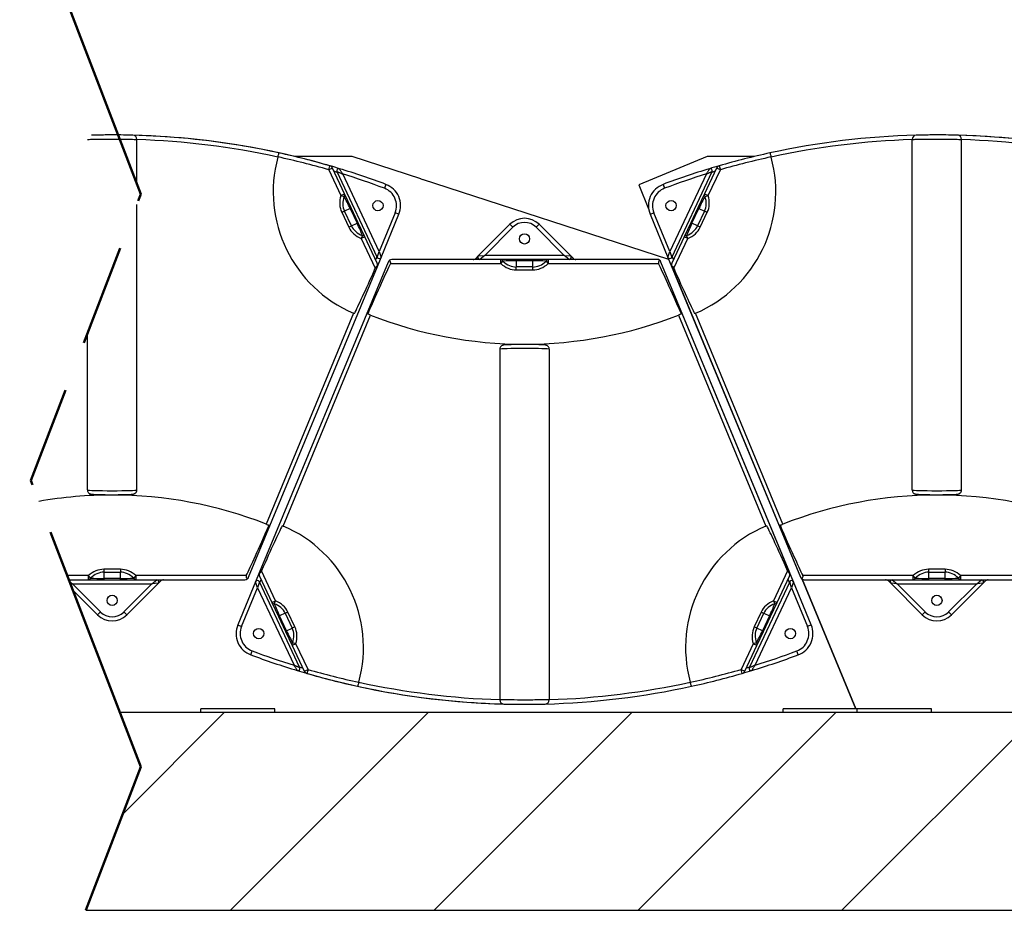
# Model space of a CAD drawing. Units: inches. Extents: x -342 to 588, y 7 to 751.
# Drawn here: x 133 to 163, y 219 to 247 of the extents above; entities that cross this region are included whole.
import ezdxf

# ---------------------------------------------------------------- set-up
doc = ezdxf.new("R2010")
doc.units = ezdxf.units.IN
doc.header["$LTSCALE"] = 35
doc.header["$MEASUREMENT"] = 0
doc.linetypes.add('DOUBLE_DASH_CHAIN', pattern=[1.2403, 0.6614, -0.0827, 0.1654, -0.0827, 0.1654, -0.0827])
for name, color, linetype, lineweight in [('Detail Boundary (Hydro)', 7, 'DOUBLE_DASH_CHAIN', 50), ('Hatch (Hydro)', 7, 'Continuous', 18), ('Symbol (Hydro)', 7, 'Continuous', 25), ('Visible (Hydro)', 7, 'Continuous', 25), ('Visible Narrow (Hydro)', 7, 'Continuous', 25)]:
    doc.layers.add(name, color=color, linetype=linetype, lineweight=lineweight)
doc.styles.add('Note Text (Hydro)', font='arial.ttf')
doc.dimstyles.new('Dimensions Fraction (Hydro US)$7', dxfattribs={"dimscale": 35, "dimtxt": 0.12, "dimasz": 0.098425, "dimexe": 0.125, "dimexo": 0.0625, "dimgap": 0.031496, "dimtad": 0, "dimtih": 1, "dimtoh": 1, "dimdec": 4, "dimlfac": 0.083333, "dimrnd": 1e-08, "dimzin": 4, "dimdsep": 46, "dimtxsty": 'Note Text (Hydro)', "dimcen": 0.09, "dimdle": 0.393701, "dimclrd": 256, "dimclre": 256, "dimclrt": 256, "dimadec": 0, "dimazin": 1, "dimtfac": 1, "dimtofl": 0, "dimtmove": 0, "dimatfit": 3, "dimfxl": 1, "dimtolj": 1, "dimtzin": 0, "dimlwd": -1, "dimlwe": -1, "dimarcsym": 0})

msp = doc.modelspace()

# ---------------------------------------------------------------- hatches: boundary and pattern name
at = {"layer": 'Hatch (Hydro)'}
h = msp.add_hatch(dxfattribs=at)
h.set_pattern_fill('ANSI31', color=256, scale=35, style=0)
h.paths.add_polyline_path([(124.681, 321.502), (125.928, 327.502), (125.928, 327.502), (55.286, 327.502), (55.286, 219.502), (125.928, 219.502), (127.596, 223.849), (126.962, 225.502), (61.286, 225.502), (61.286, 321.502)])
h.paths.add_polyline_path([(134.678, 327.502), (133.431, 321.502), (237.028, 321.502), (237.028, 225.502), (135.712, 225.502), (136.346, 223.849), (134.678, 219.502), (243.028, 219.502), (243.028, 327.502), (134.678, 327.502)])

# ---------------------------------------------------------------- linework, layer by layer
at = {"layer": 'Detail Boundary (Hydro)', "ltscale": 0.531134, "flags": 128}
msp.add_lwpolyline([(134.678, 219.502), (136.346, 223.849), (133.009, 232.542), (136.346, 241.235), (133.009, 249.928), (136.346, 258.621), (133.009, 267.314), (136.346, 276.007), (133.009, 284.7), (136.346, 293.393), (133.009, 302.086), (136.346, 310.78), (133.009, 319.473), (134.678, 327.502)], dxfattribs=at)
at = {"layer": 'Visible (Hydro)'}
for p, q in [((136.227, 241.546), (136.227, 242.898)), ((159.761, 232.257), (159.761, 242.898)), ((161.261, 232.257), (161.261, 242.898)), ((142.761, 242.377), (141.014, 242.377)), ((144.846, 241.7), (142.761, 242.377)), ((153.54, 242.377), (151.461, 241.516)), ((154.974, 242.377), (153.54, 242.377)), ((142.532, 241.246), (142.163, 242.027)), ((142.3, 241.921), (143.526, 239.314)), ((152.462, 239.313), (153.688, 241.921)), ((153.826, 242.027), (153.456, 241.246)), ((144.848, 241.704), (144.846, 241.7)), ((144.848, 241.704), (144.898, 241.683)), ((152.374, 239.254), (144.898, 241.683)), ((151.461, 241.516), (151.761, 240.792)), ((142.733, 240.82), (142.532, 241.246)), ((153.456, 241.246), (153.255, 240.82)), ((136.227, 232.257), (136.227, 240.924)), ((142.947, 240.368), (142.733, 240.82)), ((143.64, 239.316), (144.182, 240.623)), ((151.807, 240.623), (152.348, 239.316)), ((153.255, 240.82), (153.042, 240.368)), ((143.148, 239.942), (142.947, 240.368)), ((147.552, 240.319), (146.592, 239.359)), ((149.396, 239.359), (148.436, 240.319)), ((153.042, 240.368), (152.84, 239.942)), ((143.524, 239.144), (143.148, 239.942)), ((152.84, 239.942), (152.464, 239.144)), ((143.852, 239.175), (139.944, 229.741)), ((143.527, 239.043), (143.64, 239.316)), ((147.273, 239.252), (143.968, 239.252)), ((146.592, 239.359), (146.522, 239.289)), ((147.744, 239.252), (147.273, 239.252)), ((148.244, 239.252), (147.744, 239.252)), ((148.715, 239.252), (148.244, 239.252)), ((152.021, 239.252), (148.715, 239.252)), ((149.466, 239.289), (149.396, 239.359)), ((152.021, 239.252), (152.021, 239.252)), ((156.044, 229.741), (152.136, 239.175)), ((156.157, 229.468), (152.136, 239.175)), ((152.348, 239.316), (156.369, 229.609)), ((139.619, 229.609), (143.527, 239.043)), ((152.461, 239.043), (156.369, 229.609)), ((134.727, 232.257), (134.727, 237.017)), ((147.244, 236.527), (147.244, 225.885)), ((147.994, 236.671), (147.994, 236.681)), ((148.744, 236.527), (148.744, 225.885)), ((135.477, 232.113), (135.477, 232.102)), ((160.511, 232.113), (160.511, 232.102)), ((139.944, 229.741), (139.831, 229.468)), ((139.947, 229.639), (140.323, 228.842)), ((155.665, 228.842), (156.041, 229.639)), ((156.417, 229.551), (158.049, 225.612)), ((158.049, 225.612), (156.417, 229.551)), ((134.165, 229.532), (134.756, 229.532)), ((134.756, 229.532), (135.227, 229.532)), ((135.227, 229.532), (135.727, 229.532)), ((135.727, 229.532), (136.198, 229.532)), ((135.919, 228.465), (136.88, 229.425)), ((136.198, 229.532), (139.504, 229.532)), ((136.88, 229.425), (136.95, 229.495)), ((139.831, 229.468), (139.29, 228.16)), ((141.171, 226.862), (139.946, 229.47)), ((156.043, 229.47), (154.818, 226.862)), ((156.699, 228.161), (156.157, 229.468)), ((156.484, 229.532), (156.485, 229.532)), ((156.485, 229.532), (159.79, 229.532)), ((159.039, 229.495), (159.109, 229.425)), ((159.109, 229.425), (160.069, 228.465)), ((159.79, 229.532), (160.261, 229.532)), ((160.261, 229.532), (160.761, 229.532)), ((160.761, 229.532), (161.232, 229.532)), ((160.953, 228.465), (161.914, 229.425)), ((161.232, 229.532), (164.538, 229.532)), ((161.914, 229.425), (161.984, 229.495)), ((134.287, 229.212), (135.035, 228.465)), ((140.323, 228.842), (140.525, 228.416)), ((155.464, 228.416), (155.665, 228.842)), ((140.525, 228.416), (140.738, 227.964)), ((155.25, 227.964), (155.464, 228.416)), ((140.738, 227.964), (140.939, 227.538)), ((155.049, 227.538), (155.25, 227.964)), ((140.939, 227.538), (141.309, 226.756)), ((154.68, 226.756), (155.049, 227.538)), ((237.028, 225.502), (135.712, 225.502)), ((140.419, 225.612), (138.169, 225.612)), ((138.169, 225.502), (138.169, 225.612)), ((140.419, 225.502), (140.419, 225.612)), ((155.844, 225.502), (155.844, 225.612)), ((158.094, 225.612), (155.844, 225.612)), ((160.344, 225.612), (158.094, 225.612)), ((158.094, 225.502), (158.094, 225.612)), ((158.094, 225.502), (158.094, 225.612)), ((160.344, 225.502), (160.344, 225.612)), ((134.678, 219.502), (243.028, 219.502))]:
    msp.add_line(p, q, dxfattribs=at)
for centre in [(143.546, 240.886), (152.442, 240.886), (147.994, 239.877), (135.477, 228.906), (160.511, 228.906), (139.925, 227.897), (156.063, 227.897)]:
    msp.add_circle(centre, 0.156, dxfattribs=at)
for centre, radius, start, end in [((135.477, 219.282), 23.75, 73.1158, 89.5666), ((136.102, 242.898), 0.125, 0, 88.4841), ((135.477, 219.282), 23.75, 77.6821, 88.4841), ((160.511, 219.282), 23.75, 91.5159, 102.3179), ((159.886, 242.898), 0.125, 91.5159, 180), ((160.511, 219.282), 23.75, 73.1158, 90.0002), ((161.136, 242.898), 0.125, 0, 88.4841), ((160.511, 219.282), 23.75, 77.6821, 88.4841), ((135.477, 219.282), 23.75, 73.8469, 77.6821), ((160.511, 219.282), 23.75, 102.3179, 106.1531), ((144.366, 241.305), 4, 164.6937, 247.0595), ((142.05, 241.974), 0.125, 25.2835, 73.8469), ((151.622, 241.305), 4, 292.9405, 15.3063), ((160.511, 219.282), 23.75, 106.1613, 106.8854), ((153.939, 241.974), 0.125, 106.1531, 154.7165), ((142.357, 241.948), 0.0625, 73.1158, 205.1646), ((135.477, 219.282), 23.75, 69.5202, 73.1158), ((160.511, 219.282), 23.75, 106.8854, 110.481), ((153.631, 241.948), 0.0625, 334.836, 106.8854), ((143.546, 240.886), 0.687, 337.5, 69.5202), ((152.442, 240.886), 0.687, 110.481, 202.5), ((147.994, 239.877), 0.625, 45, 135), ((143.411, 239.091), 0.125, 351.7018, 25.2835), ((143.582, 239.34), 0.0625, 205.1646, 337.5), ((143.968, 239.127), 0.125, 124.8465, 157.5), ((143.968, 239.127), 0.125, 90, 124.8465), ((146.433, 239.377), 0.125, 270, 315), ((146.636, 239.315), 0.0625, 135, 270), ((149.352, 239.315), 0.0625, 270, 45), ((149.555, 239.377), 0.125, 225, 270), ((152.021, 239.127), 0.125, 55.1535, 90), ((152.021, 239.127), 0.125, 22.5, 90), ((152.021, 239.127), 0.125, 22.5, 55.1535), ((152.406, 239.34), 0.0625, 202.5, 334.836), ((152.577, 239.091), 0.125, 154.7165, 188.2982), ((143.411, 239.091), 0.125, 337.5, 351.7018), ((152.577, 239.091), 0.125, 188.2982, 202.5), ((147.994, 249.502), 12.821, 248.6024, 270), ((147.994, 249.502), 12.821, 270, 291.3976), ((135.477, 219.282), 12.821, 90, 99.9914), ((135.477, 219.282), 12.821, 68.6024, 90), ((160.511, 219.282), 12.821, 90, 111.3976), ((160.511, 219.282), 12.821, 68.6024, 90), ((139.105, 227.478), 4, 344.6937, 67.0595), ((156.883, 227.478), 4, 112.9405, 195.3063), ((139.504, 229.657), 0.125, 270, 304.8465), ((139.504, 229.657), 0.125, 304.8465, 337.5), ((140.06, 229.693), 0.125, 171.7018, 205.2835), ((140.06, 229.693), 0.125, 157.5, 171.7018), ((155.928, 229.693), 0.125, 334.7165, 8.2982), ((155.928, 229.693), 0.125, 8.2982, 22.5), ((156.485, 229.657), 0.125, 202.5, 235.1535), ((156.484, 229.657), 0.125, 202.5, 270), ((156.485, 229.657), 0.125, 235.1535, 270), ((136.835, 229.469), 0.0625, 315, 90), ((137.038, 229.407), 0.125, 90, 135), ((139.889, 229.444), 0.0625, 25.1646, 157.5), ((156.099, 229.444), 0.0625, 22.5, 154.836), ((158.95, 229.407), 0.125, 45, 90), ((159.153, 229.469), 0.0625, 90, 225), ((161.869, 229.469), 0.0625, 315, 90), ((162.072, 229.407), 0.125, 90, 135), ((135.477, 228.906), 0.625, 225, 315), ((160.511, 228.906), 0.625, 225, 315), ((139.925, 227.897), 0.687, 157.5, 249.5202), ((156.063, 227.897), 0.687, 290.481, 22.5), ((147.994, 249.502), 23.75, 249.5202, 253.1158), ((147.994, 249.502), 23.75, 286.8854, 290.481), ((141.114, 226.836), 0.0625, 253.1158, 25.1646), ((154.874, 226.836), 0.0625, 154.836, 286.8854), ((147.994, 249.502), 23.75, 253.1158, 270.0002), ((141.422, 226.81), 0.125, 205.2835, 253.8469), ((147.994, 249.502), 23.75, 253.8469, 257.6821), ((147.994, 249.502), 23.75, 282.3179, 286.1531), ((154.567, 226.81), 0.125, 286.1531, 334.7165), ((147.994, 249.502), 23.75, 286.1613, 286.8854), ((147.994, 249.502), 23.75, 257.6821, 268.4841), ((147.994, 249.502), 23.75, 271.5159, 282.3179), ((147.369, 225.885), 0.125, 180, 268.4841), ((148.619, 225.885), 0.125, 271.5159, 0)]:
    msp.add_arc(centre, radius, start, end, dxfattribs=at)
for centre, major_axis, start_param, end_param in [((141.842, 233.996), (2.222, 5.364), 0.305215, 0.843623), ((154.146, 233.996), (-2.222, 5.364), 5.439562, 5.97797), ((144.961, 242.832), (-2.222, -5.364), 0.241322, 0.779704), ((151.027, 242.832), (2.222, -5.364), 5.503481, 6.041863), ((141.629, 234.787), (-2.222, -5.364), 0.305215, 0.843623), ((138.51, 225.952), (2.222, 5.364), 0.241322, 0.779704), ((157.478, 225.952), (-2.222, 5.364), 5.503481, 6.041863), ((154.359, 234.787), (2.222, -5.364), 5.439562, 5.97797)]:
    msp.add_ellipse(centre, major_axis=major_axis, ratio=0.021528, start_param=start_param, end_param=end_param, dxfattribs=at)
for points, knots in [([(136.105, 243.023), (136.105, 243.023), (136.08, 243.024), (135.984, 243.026), (135.912, 243.028), (135.723, 243.031), (135.6, 243.032), (135.477, 243.032), (135.436, 243.032), (135.396, 243.032), (135.292, 243.031), (135.23, 243.03), (135.103, 243.029), (135.04, 243.028), (134.938, 243.026), (134.899, 243.025), (134.858, 243.024), (134.849, 243.023), (134.849, 243.023)], [7.482235, 7.482235, 7.482235, 7.482235, 8.253212, 8.253212, 9.046018, 9.046018, 9.976916, 9.976916, 9.976916, 10.28552, 10.28552, 10.779286, 10.779286, 11.385946, 11.385946, 12.010085, 12.010085, 12.47157, 12.47157, 12.47157, 12.47157]), ([(161.139, 243.023), (161.139, 243.023), (161.114, 243.024), (161.018, 243.026), (160.946, 243.028), (160.757, 243.031), (160.634, 243.032), (160.511, 243.032), (160.47, 243.032), (160.43, 243.032), (160.326, 243.031), (160.264, 243.03), (160.137, 243.029), (160.074, 243.028), (159.972, 243.026), (159.933, 243.025), (159.892, 243.024), (159.883, 243.023), (159.883, 243.023)], [7.482235, 7.482235, 7.482235, 7.482235, 8.253212, 8.253212, 9.046018, 9.046018, 9.976916, 9.976916, 9.976916, 10.28552, 10.28552, 10.779286, 10.779286, 11.385946, 11.385946, 12.010085, 12.010085, 12.47157, 12.47157, 12.47157, 12.47157]), ([(140.508, 242.361), (140.512, 242.377), (140.517, 242.393), (140.525, 242.422), (140.529, 242.435), (140.536, 242.458), (140.539, 242.468), (140.542, 242.478), (140.542, 242.48), (140.544, 242.484), (140.544, 242.485), (140.544, 242.485)], [0, 0, 0, 0, 0.1242222, 0.1242222, 0.2488086, 0.2488086, 0.3734045, 0.3734045, 0.4413993, 0.4413993, 0.5093504, 0.5093504, 0.5093504, 0.5093504]), ([(155.444, 242.485), (155.444, 242.485), (155.445, 242.482), (155.449, 242.47), (155.452, 242.461), (155.458, 242.439), (155.462, 242.426), (155.468, 242.404), (155.471, 242.396), (155.476, 242.379), (155.478, 242.37), (155.48, 242.361)], [0, 0, 0, 0, 0.1237387, 0.1237387, 0.2479581, 0.2479581, 0.3725776, 0.3725776, 0.4409727, 0.4409727, 0.50933, 0.50933, 0.50933, 0.50933]), ([(143.927, 239.127), (143.927, 239.128), (143.928, 239.129), (143.931, 239.136), (143.932, 239.141), (143.931, 239.153), (143.93, 239.158), (143.925, 239.175), (143.92, 239.186), (143.911, 239.203), (143.907, 239.211), (143.901, 239.222), (143.898, 239.226), (143.896, 239.23)], [2.2054288, 2.2054288, 2.2054288, 2.2054288, 2.2136086, 2.2136086, 2.2593913, 2.2593913, 2.3051739, 2.3051739, 2.3967391, 2.3967391, 2.4720862, 2.4720862, 2.5201473, 2.5201473, 2.5201473, 2.5201473]), ([(152.092, 239.23), (152.092, 239.23), (152.092, 239.229), (152.086, 239.219), (152.078, 239.204), (152.066, 239.181), (152.062, 239.172), (152.058, 239.156), (152.057, 239.151), (152.057, 239.14), (152.058, 239.135), (152.06, 239.129), (152.061, 239.128), (152.061, 239.127)], [1.9085462, 1.9085462, 1.9085462, 1.9085462, 1.9117972, 1.9117972, 2.0488291, 2.0488291, 2.1312188, 2.1312188, 2.1724137, 2.1724137, 2.2136086, 2.2136086, 2.2217704, 2.2217704, 2.2217704, 2.2217704]), ([(143.535, 239.073), (143.53, 239.067), (143.522, 239.061), (143.505, 239.045), (143.494, 239.035), (143.476, 239.01), (143.468, 238.997), (143.462, 238.984)], [1.7666499, 1.7666499, 1.7666499, 1.7666499, 1.8626742, 1.8626742, 1.9832733, 1.9832733, 2.0916278, 2.0916278, 2.0916278, 2.0916278]), ([(152.526, 238.984), (152.52, 238.998), (152.511, 239.012), (152.491, 239.038), (152.479, 239.049), (152.463, 239.063), (152.458, 239.068), (152.453, 239.073)], [2.1161284, 2.1161284, 2.1161284, 2.1161284, 2.234258, 2.234258, 2.3646436, 2.3646436, 2.4424993, 2.4424993, 2.4424993, 2.4424993]), ([(143.317, 237.565), (143.303, 237.57), (143.289, 237.576), (143.261, 237.587), (143.248, 237.592), (143.236, 237.597), (143.235, 237.598), (143.233, 237.598)], [1.4448926, 1.4448926, 1.4448926, 1.4448926, 1.5551448, 1.5551448, 1.6747437, 1.6747437, 1.6930686, 1.6930686, 1.6930686, 1.6930686]), ([(152.755, 237.598), (152.754, 237.598), (152.752, 237.597), (152.74, 237.592), (152.727, 237.587), (152.7, 237.576), (152.685, 237.57), (152.672, 237.565)], [0.2209169, 0.2209169, 0.2209169, 0.2209169, 0.239227, 0.239227, 0.3588335, 0.3588335, 0.4690932, 0.4690932, 0.4690932, 0.4690932]), ([(148.744, 236.527), (148.744, 236.54), (148.742, 236.554), (148.734, 236.578), (148.728, 236.589), (148.715, 236.608), (148.708, 236.616), (148.692, 236.629), (148.685, 236.633), (148.673, 236.641), (148.667, 236.643), (148.657, 236.647), (148.653, 236.648), (148.642, 236.651), (148.637, 236.652), (148.611, 236.657), (148.593, 236.658), (148.532, 236.662), (148.484, 236.664), (148.377, 236.667), (148.319, 236.668), (148.195, 236.67), (148.129, 236.671), (147.994, 236.671), (147.926, 236.671), (147.794, 236.67), (147.73, 236.669), (147.613, 236.667), (147.56, 236.666), (147.47, 236.662), (147.432, 236.661), (147.387, 236.657), (147.374, 236.656), (147.353, 236.653), (147.347, 236.652), (147.33, 236.646), (147.327, 236.645), (147.316, 236.641), (147.309, 236.637), (147.289, 236.624), (147.279, 236.615), (147.26, 236.589), (147.252, 236.574), (147.245, 236.547), (147.244, 236.537), (147.244, 236.527)], [3.141593, 3.141593, 3.141593, 3.141593, 3.151565, 3.151565, 3.162546, 3.162546, 3.176722, 3.176722, 3.196108, 3.196108, 3.219962, 3.219962, 3.252002, 3.252002, 3.312802, 3.312802, 3.583537, 3.583537, 3.954735, 3.954735, 4.28237, 4.28237, 4.605451, 4.605451, 4.927478, 4.927478, 5.249686, 5.249686, 5.573615, 5.573615, 5.905037, 5.905037, 6.094111, 6.094111, 6.188648, 6.188648, 6.210285, 6.210285, 6.239712, 6.239712, 6.261325, 6.261325, 6.275834, 6.275834, 6.283185, 6.283185, 6.283185, 6.283185]), ([(134.727, 232.257), (134.727, 232.244), (134.729, 232.23), (134.737, 232.206), (134.743, 232.195), (134.756, 232.175), (134.764, 232.168), (134.779, 232.155), (134.786, 232.15), (134.799, 232.143), (134.804, 232.141), (134.814, 232.137), (134.819, 232.136), (134.83, 232.133), (134.835, 232.132), (134.86, 232.127), (134.878, 232.126), (134.94, 232.122), (134.987, 232.12), (135.094, 232.117), (135.152, 232.116), (135.277, 232.114), (135.343, 232.113), (135.477, 232.113), (135.545, 232.113), (135.677, 232.114), (135.741, 232.115), (135.858, 232.117), (135.911, 232.118), (136.002, 232.121), (136.039, 232.123), (136.084, 232.127), (136.097, 232.128), (136.118, 232.131), (136.124, 232.132), (136.141, 232.137), (136.145, 232.139), (136.155, 232.143), (136.163, 232.146), (136.182, 232.16), (136.193, 232.168), (136.212, 232.195), (136.219, 232.21), (136.226, 232.237), (136.227, 232.247), (136.227, 232.257)], [3.141593, 3.141593, 3.141593, 3.141593, 3.151565, 3.151565, 3.162546, 3.162546, 3.176722, 3.176722, 3.196108, 3.196108, 3.219962, 3.219962, 3.252002, 3.252002, 3.312802, 3.312802, 3.583537, 3.583537, 3.954735, 3.954735, 4.28237, 4.28237, 4.605451, 4.605451, 4.927478, 4.927478, 5.249686, 5.249686, 5.573615, 5.573615, 5.905037, 5.905037, 6.094111, 6.094111, 6.188648, 6.188648, 6.210285, 6.210285, 6.239712, 6.239712, 6.261325, 6.261325, 6.275834, 6.275834, 6.283185, 6.283185, 6.283185, 6.283185]), ([(159.761, 232.257), (159.761, 232.244), (159.763, 232.23), (159.771, 232.206), (159.777, 232.195), (159.79, 232.175), (159.798, 232.168), (159.813, 232.155), (159.82, 232.15), (159.833, 232.143), (159.838, 232.141), (159.848, 232.137), (159.853, 232.136), (159.864, 232.133), (159.869, 232.132), (159.894, 232.127), (159.912, 232.126), (159.974, 232.122), (160.021, 232.12), (160.128, 232.117), (160.186, 232.116), (160.311, 232.114), (160.377, 232.113), (160.511, 232.113), (160.579, 232.113), (160.711, 232.114), (160.775, 232.115), (160.892, 232.117), (160.945, 232.118), (161.036, 232.121), (161.073, 232.123), (161.118, 232.127), (161.131, 232.128), (161.152, 232.131), (161.158, 232.132), (161.175, 232.137), (161.179, 232.139), (161.189, 232.143), (161.197, 232.146), (161.216, 232.16), (161.227, 232.168), (161.246, 232.195), (161.253, 232.21), (161.26, 232.237), (161.261, 232.247), (161.261, 232.257)], [3.141593, 3.141593, 3.141593, 3.141593, 3.151565, 3.151565, 3.162546, 3.162546, 3.176722, 3.176722, 3.196108, 3.196108, 3.219962, 3.219962, 3.252002, 3.252002, 3.312802, 3.312802, 3.583537, 3.583537, 3.954735, 3.954735, 4.28237, 4.28237, 4.605451, 4.605451, 4.927478, 4.927478, 5.249686, 5.249686, 5.573615, 5.573615, 5.905037, 5.905037, 6.094111, 6.094111, 6.188648, 6.188648, 6.210285, 6.210285, 6.239712, 6.239712, 6.261325, 6.261325, 6.275834, 6.275834, 6.283185, 6.283185, 6.283185, 6.283185]), ([(140.155, 231.219), (140.168, 231.213), (140.183, 231.208), (140.21, 231.197), (140.223, 231.192), (140.235, 231.187), (140.237, 231.186), (140.238, 231.186)], [1.4448926, 1.4448926, 1.4448926, 1.4448926, 1.5551448, 1.5551448, 1.6747437, 1.6747437, 1.6930686, 1.6930686, 1.6930686, 1.6930686]), ([(155.75, 231.186), (155.752, 231.186), (155.753, 231.187), (155.765, 231.192), (155.778, 231.197), (155.806, 231.208), (155.82, 231.213), (155.834, 231.219)], [0.2209169, 0.2209169, 0.2209169, 0.2209169, 0.239227, 0.239227, 0.3588335, 0.3588335, 0.4690932, 0.4690932, 0.4690932, 0.4690932]), ([(139.544, 229.657), (139.544, 229.656), (139.543, 229.655), (139.541, 229.648), (139.54, 229.642), (139.54, 229.631), (139.541, 229.625), (139.546, 229.608), (139.551, 229.598), (139.56, 229.581), (139.564, 229.573), (139.571, 229.562), (139.573, 229.558), (139.575, 229.554)], [2.2054288, 2.2054288, 2.2054288, 2.2054288, 2.2136086, 2.2136086, 2.2593913, 2.2593913, 2.3051739, 2.3051739, 2.3967391, 2.3967391, 2.4720862, 2.4720862, 2.5201473, 2.5201473, 2.5201473, 2.5201473]), ([(139.936, 229.711), (139.941, 229.716), (139.949, 229.723), (139.966, 229.738), (139.977, 229.749), (139.996, 229.774), (140.003, 229.787), (140.009, 229.8)], [1.7666499, 1.7666499, 1.7666499, 1.7666499, 1.8626742, 1.8626742, 1.9832733, 1.9832733, 2.0916278, 2.0916278, 2.0916278, 2.0916278]), ([(155.979, 229.8), (155.985, 229.786), (155.994, 229.771), (156.014, 229.746), (156.026, 229.735), (156.042, 229.721), (156.048, 229.715), (156.052, 229.711)], [2.1161284, 2.1161284, 2.1161284, 2.1161284, 2.234258, 2.234258, 2.3646436, 2.3646436, 2.4424993, 2.4424993, 2.4424993, 2.4424993]), ([(156.413, 229.554), (156.413, 229.554), (156.414, 229.554), (156.419, 229.565), (156.428, 229.579), (156.439, 229.602), (156.443, 229.612), (156.448, 229.628), (156.449, 229.633), (156.448, 229.644), (156.447, 229.649), (156.445, 229.655), (156.444, 229.656), (156.444, 229.657)], [1.9085462, 1.9085462, 1.9085462, 1.9085462, 1.9117972, 1.9117972, 2.0488291, 2.0488291, 2.1312188, 2.1312188, 2.1724137, 2.1724137, 2.2136086, 2.2136086, 2.2217704, 2.2217704, 2.2217704, 2.2217704]), ([(142.963, 226.422), (142.959, 226.407), (142.955, 226.391), (142.946, 226.362), (142.942, 226.348), (142.936, 226.325), (142.933, 226.316), (142.93, 226.306), (142.929, 226.303), (142.928, 226.3), (142.927, 226.299), (142.927, 226.299)], [0, 0, 0, 0, 0.1242222, 0.1242222, 0.2488086, 0.2488086, 0.3734045, 0.3734045, 0.4413993, 0.4413993, 0.5093504, 0.5093504, 0.5093504, 0.5093504]), ([(153.061, 226.299), (153.061, 226.299), (153.06, 226.302), (153.056, 226.314), (153.054, 226.322), (153.047, 226.344), (153.043, 226.357), (153.037, 226.38), (153.034, 226.388), (153.03, 226.405), (153.027, 226.414), (153.025, 226.422)], [0, 0, 0, 0, 0.1237387, 0.1237387, 0.2479581, 0.2479581, 0.3725776, 0.3725776, 0.4409727, 0.4409727, 0.50933, 0.50933, 0.50933, 0.50933]), ([(147.366, 225.76), (147.366, 225.76), (147.391, 225.76), (147.487, 225.758), (147.559, 225.756), (147.749, 225.753), (147.871, 225.752), (147.994, 225.752), (148.035, 225.752), (148.076, 225.752), (148.179, 225.753), (148.241, 225.753), (148.368, 225.755), (148.431, 225.756), (148.533, 225.758), (148.573, 225.759), (148.614, 225.76), (148.622, 225.76), (148.622, 225.76)], [7.482235, 7.482235, 7.482235, 7.482235, 8.253212, 8.253212, 9.046018, 9.046018, 9.976916, 9.976916, 9.976916, 10.28552, 10.28552, 10.779286, 10.779286, 11.385946, 11.385946, 12.010085, 12.010085, 12.47157, 12.47157, 12.47157, 12.47157])]:
    msp.add_open_spline(points, degree=3, knots=knots, dxfattribs=at)
for points in [[(142.831, 237.612), (142.823, 237.615), (142.815, 237.618), (142.807, 237.622)], [(153.181, 237.622), (153.173, 237.618), (153.165, 237.615), (153.157, 237.612)], [(140.64, 231.172), (140.648, 231.169), (140.656, 231.165), (140.664, 231.162)], [(155.324, 231.162), (155.332, 231.165), (155.34, 231.169), (155.348, 231.172)]]:
    msp.add_open_spline(points, degree=3, dxfattribs=at)
at = {"layer": 'Visible Narrow (Hydro)'}
for p, q in [((142.05, 241.974), (142.085, 242.094)), ((153.904, 242.094), (153.939, 241.974)), ((142.163, 242.027), (142.05, 241.974)), ((142.05, 241.974), (142.419, 241.192)), ((143.579, 239.495), (142.474, 241.847)), ((153.514, 241.847), (152.409, 239.495)), ((153.569, 241.192), (153.939, 241.974)), ((153.939, 241.974), (153.826, 242.027)), ((143.787, 241.531), (143.743, 241.413)), ((152.201, 241.53), (152.245, 241.413)), ((142.419, 241.192), (142.532, 241.246)), ((153.456, 241.246), (153.569, 241.192)), ((142.419, 241.192), (142.515, 241.164)), ((153.473, 241.164), (153.569, 241.192)), ((142.447, 240.684), (142.526, 240.722)), ((142.447, 240.684), (142.66, 240.232)), ((142.7, 240.804), (142.526, 240.722)), ((142.74, 240.27), (142.526, 240.722)), ((142.733, 240.82), (142.7, 240.804)), ((142.7, 240.804), (142.914, 240.352)), ((144.066, 240.671), (143.579, 239.495)), ((144.182, 240.623), (144.066, 240.671)), ((151.807, 240.623), (151.922, 240.671)), ((152.409, 239.495), (151.922, 240.671)), ((153.075, 240.352), (153.288, 240.804)), ((153.462, 240.722), (153.248, 240.27)), ((153.255, 240.82), (153.288, 240.804)), ((153.288, 240.804), (153.462, 240.722)), ((153.328, 240.232), (153.542, 240.684)), ((153.462, 240.722), (153.542, 240.684)), ((142.74, 240.27), (142.914, 240.352)), ((142.914, 240.352), (142.947, 240.368)), ((147.552, 240.319), (147.64, 240.231)), ((148.436, 240.319), (148.348, 240.231)), ((153.042, 240.368), (153.075, 240.352)), ((153.248, 240.27), (153.075, 240.352)), ((142.66, 240.232), (142.74, 240.27)), ((146.787, 239.377), (147.64, 240.231)), ((148.348, 240.231), (149.201, 239.377)), ((153.328, 240.232), (153.248, 240.27)), ((143.074, 239.98), (143.035, 239.888)), ((143.148, 239.942), (143.035, 239.888)), ((143.035, 239.888), (143.462, 238.984)), ((152.526, 238.984), (152.953, 239.888)), ((152.953, 239.888), (152.84, 239.942)), ((152.953, 239.888), (152.914, 239.98)), ((143.526, 239.314), (143.579, 239.495)), ((143.579, 239.495), (143.64, 239.316)), ((152.348, 239.316), (152.409, 239.495)), ((152.409, 239.495), (152.462, 239.313)), ((143.514, 239.338), (143.476, 239.247)), ((143.927, 239.127), (147.273, 239.127)), ((146.522, 239.289), (146.525, 239.252)), ((146.592, 239.359), (146.787, 239.377)), ((146.787, 239.377), (146.636, 239.252)), ((149.201, 239.377), (146.787, 239.377)), ((147.273, 239.127), (147.273, 239.252)), ((147.273, 239.127), (147.34, 239.202)), ((147.744, 239.252), (147.744, 239.216)), ((147.744, 239.216), (148.244, 239.216)), ((147.744, 239.216), (147.744, 239.024)), ((148.244, 239.216), (148.244, 239.252)), ((148.244, 239.024), (148.244, 239.216)), ((148.649, 239.202), (148.715, 239.127)), ((148.715, 239.252), (148.715, 239.127)), ((148.715, 239.127), (152.061, 239.127)), ((149.352, 239.252), (149.201, 239.377)), ((149.201, 239.377), (149.396, 239.359)), ((149.463, 239.252), (149.466, 239.289)), ((152.136, 239.175), (152.136, 239.175)), ((152.512, 239.247), (152.474, 239.338)), ((147.744, 238.935), (147.744, 239.024)), ((148.244, 239.024), (147.744, 239.024)), ((147.744, 238.935), (148.244, 238.935)), ((148.244, 238.935), (148.244, 239.024)), ((142.807, 237.622), (140.155, 231.219)), ((155.834, 231.219), (153.181, 237.622)), ((140.664, 231.162), (143.317, 237.565)), ((152.672, 237.565), (155.324, 231.162)), ((135.227, 229.849), (135.227, 229.76)), ((135.727, 229.849), (135.227, 229.849)), ((135.727, 229.849), (135.727, 229.76)), ((160.261, 229.849), (160.261, 229.76)), ((160.761, 229.849), (160.261, 229.849)), ((160.761, 229.849), (160.761, 229.76)), ((134.756, 229.657), (134.117, 229.657)), ((134.823, 229.582), (134.756, 229.657)), ((134.756, 229.532), (134.756, 229.657)), ((135.227, 229.76), (135.727, 229.76)), ((135.227, 229.76), (135.227, 229.568)), ((135.227, 229.568), (135.227, 229.532)), ((135.727, 229.568), (135.227, 229.568)), ((135.727, 229.568), (135.727, 229.76)), ((135.727, 229.532), (135.727, 229.568)), ((136.198, 229.657), (136.132, 229.582)), ((136.198, 229.657), (136.198, 229.532)), ((139.544, 229.657), (136.198, 229.657)), ((140.436, 228.895), (140.009, 229.8)), ((155.979, 229.8), (155.552, 228.895)), ((156.369, 229.609), (156.369, 229.609)), ((159.79, 229.657), (156.444, 229.657)), ((159.857, 229.582), (159.79, 229.657)), ((159.79, 229.532), (159.79, 229.657)), ((160.261, 229.76), (160.761, 229.76)), ((160.261, 229.76), (160.261, 229.568)), ((160.261, 229.568), (160.261, 229.532)), ((160.761, 229.568), (160.261, 229.568)), ((160.761, 229.568), (160.761, 229.76)), ((160.761, 229.532), (160.761, 229.568)), ((161.232, 229.657), (161.166, 229.582)), ((164.578, 229.657), (161.232, 229.657)), ((161.232, 229.657), (161.232, 229.532)), ((134.186, 229.476), (134.27, 229.407)), ((134.27, 229.407), (134.211, 229.412)), ((134.27, 229.407), (136.685, 229.407)), ((135.124, 228.553), (134.27, 229.407)), ((136.685, 229.407), (135.831, 228.553)), ((136.685, 229.407), (136.835, 229.532)), ((136.88, 229.425), (136.685, 229.407)), ((136.95, 229.495), (136.946, 229.532)), ((139.405, 228.113), (139.893, 229.289)), ((139.893, 229.289), (139.831, 229.468)), ((139.946, 229.47), (139.893, 229.289)), ((139.893, 229.289), (140.998, 226.937)), ((139.957, 229.445), (139.995, 229.537)), ((154.991, 226.937), (156.096, 229.289)), ((155.993, 229.537), (156.031, 229.445)), ((156.096, 229.289), (156.043, 229.47)), ((156.157, 229.468), (156.096, 229.289)), ((156.096, 229.289), (156.583, 228.113)), ((159.042, 229.532), (159.039, 229.495)), ((159.304, 229.407), (159.109, 229.425)), ((159.153, 229.532), (159.304, 229.407)), ((160.158, 228.553), (159.304, 229.407)), ((159.304, 229.407), (161.719, 229.407)), ((161.719, 229.407), (160.865, 228.553)), ((161.719, 229.407), (161.869, 229.532)), ((161.914, 229.425), (161.719, 229.407)), ((161.984, 229.495), (161.98, 229.532)), ((140.323, 228.842), (140.436, 228.895)), ((140.397, 228.803), (140.436, 228.895)), ((155.552, 228.895), (155.665, 228.842)), ((155.552, 228.895), (155.591, 228.803)), ((135.035, 228.465), (135.124, 228.553)), ((135.919, 228.465), (135.831, 228.553)), ((140.558, 228.432), (140.525, 228.416)), ((140.731, 228.514), (140.558, 228.432)), ((140.771, 227.98), (140.558, 228.432)), ((140.811, 228.551), (140.731, 228.514)), ((140.731, 228.514), (140.945, 228.062)), ((141.025, 228.099), (140.811, 228.551)), ((155.177, 228.551), (154.964, 228.099)), ((155.043, 228.062), (155.257, 228.514)), ((155.177, 228.551), (155.257, 228.514)), ((155.431, 228.432), (155.217, 227.98)), ((155.257, 228.514), (155.431, 228.432)), ((155.464, 228.416), (155.431, 228.432)), ((160.069, 228.465), (160.158, 228.553)), ((160.953, 228.465), (160.865, 228.553)), ((139.29, 228.16), (139.405, 228.113)), ((140.771, 227.98), (140.945, 228.062)), ((141.025, 228.099), (140.945, 228.062)), ((155.043, 228.062), (154.964, 228.099)), ((155.217, 227.98), (155.043, 228.062)), ((156.699, 228.161), (156.583, 228.113)), ((140.738, 227.964), (140.771, 227.98)), ((155.25, 227.964), (155.217, 227.98)), ((141.052, 227.591), (140.939, 227.538)), ((141.052, 227.591), (140.956, 227.62)), ((141.422, 226.81), (141.052, 227.591)), ((154.936, 227.591), (154.567, 226.81)), ((155.032, 227.62), (154.936, 227.591)), ((155.049, 227.538), (154.936, 227.591)), ((139.684, 227.253), (139.728, 227.37)), ((156.304, 227.253), (156.26, 227.371)), ((141.309, 226.756), (141.422, 226.81)), ((141.422, 226.81), (141.387, 226.69)), ((154.567, 226.81), (154.68, 226.756)), ((154.601, 226.69), (154.567, 226.81))]:
    msp.add_line(p, q, dxfattribs=at)
for centre, radius, start, end in [((135.48, 219.278), 23.625, 77.7111, 88.1866), ((160.509, 219.278), 23.625, 91.8134, 102.2889), ((160.514, 219.278), 23.625, 77.7111, 88.1866), ((135.477, 219.282), 23.625, 73.8469, 77.703), ((160.511, 219.282), 23.625, 102.297, 106.1531), ((135.477, 219.282), 23.625, 73.1832, 73.4417), ((135.477, 219.282), 23.625, 69.5202, 72.774), ((160.511, 219.282), 23.625, 107.2272, 110.481), ((160.511, 219.282), 23.625, 106.5592, 106.818), ((143.546, 240.886), 0.562, 337.5, 69.5202), ((152.442, 240.886), 0.562, 110.481, 202.5), ((147.994, 239.877), 0.5, 45, 135), ((135.477, 228.906), 0.5, 225, 315), ((160.511, 228.906), 0.5, 225, 315), ((139.925, 227.897), 0.562, 157.5, 249.5202), ((156.063, 227.897), 0.562, 290.481, 22.5), ((147.994, 249.502), 23.625, 249.5202, 252.774), ((147.994, 249.502), 23.625, 287.2272, 290.481), ((147.994, 249.502), 23.625, 253.1832, 253.4417), ((147.994, 249.502), 23.625, 286.5592, 286.818), ((147.994, 249.502), 23.625, 253.8469, 257.703), ((147.994, 249.502), 23.625, 282.297, 286.1531), ((147.992, 249.506), 23.625, 257.7111, 268.1866), ((147.997, 249.506), 23.625, 271.8134, 282.2889)]:
    msp.add_arc(centre, radius, start, end, dxfattribs=at)
for centre, major_axis, ratio, start_param, end_param in [((142.419, 241.192), (0.113, 0.053), 0.664265, 5.354286, 6.283185), ((153.569, 241.192), (-0.113, 0.053), 0.664265, 0, 0.928899), ((143.579, 241.219), (-1.132, -0.535), 0.707107, 5.722165, 6.283185), ((143.579, 241.219), (-1.052, -0.497), 0.653402, 5.722165, 6.283185), ((142.62, 240.766), (0.325, -0.688), 0.116237, 1.570796, 2.131817), ((153.368, 240.766), (0.325, 0.688), 0.116237, 1.009776, 1.570796), ((152.41, 241.219), (1.052, -0.497), 0.653402, 0, 0.561021), ((152.41, 241.219), (1.132, -0.535), 0.707107, 0, 0.561021), ((142.834, 240.314), (0.325, -0.688), 0.116237, 1.009776, 1.570796), ((153.155, 240.314), (0.325, 0.688), 0.116237, 1.570796, 2.131817), ((143.792, 240.767), (-1.132, -0.535), 0.707107, 0, 0.561021), ((143.792, 240.767), (-1.052, -0.497), 0.653402, 0, 0.561021), ((152.196, 240.767), (1.052, -0.497), 0.653402, 5.722165, 6.283185), ((152.196, 240.767), (1.132, -0.535), 0.707107, 5.722165, 6.283185), ((143.035, 239.888), (0.113, 0.053), 0.664265, 0, 0.928899), ((152.953, 239.888), (-0.113, 0.053), 0.664265, 5.354286, 6.283185), ((147.273, 239.127), (0, 0.125), 0.664265, 5.354286, 6.283185), ((147.744, 240.187), (0, -1.252), 0.707107, 5.722165, 6.283185), ((147.744, 239.127), (0.76, 0), 0.116237, 1.570796, 2.131817), ((147.744, 240.187), (0, -1.164), 0.653402, 5.722165, 6.283185), ((148.244, 239.127), (0.76, 0), 0.116237, 1.009776, 1.570796), ((148.244, 240.187), (0, -1.164), 0.653402, 0, 0.561021), ((148.244, 240.187), (0, -1.252), 0.707107, 0, 0.561021), ((148.715, 239.127), (0, 0.125), 0.664265, 0, 0.928899), ((147.994, 236.527), (-0.75, 0), 0.030804, 3.141593, 6.283185), ((135.477, 232.257), (0.75, 0), 0.030804, 3.141593, 6.283185), ((160.511, 232.257), (0.75, 0), 0.030804, 3.141593, 6.283185), ((135.227, 228.596), (0, 1.252), 0.707107, 0, 0.561021), ((135.727, 228.596), (0, 1.252), 0.707107, 5.722165, 6.283185), ((160.261, 228.596), (0, 1.252), 0.707107, 0, 0.561021), ((160.761, 228.596), (0, 1.252), 0.707107, 5.722165, 6.283185), ((134.756, 229.657), (0, -0.125), 0.664265, 0, 0.928899), ((135.227, 228.596), (0, 1.164), 0.653402, 0, 0.561021), ((135.227, 229.657), (-0.76, 0), 0.116237, 1.009776, 1.570796), ((135.727, 228.596), (0, 1.164), 0.653402, 5.722165, 6.283185), ((135.727, 229.657), (-0.76, 0), 0.116237, 1.570796, 2.131817), ((136.198, 229.657), (0, -0.125), 0.664265, 5.354286, 6.283185), ((159.79, 229.657), (0, -0.125), 0.664265, 0, 0.928899), ((160.261, 228.596), (0, 1.164), 0.653402, 0, 0.561021), ((160.261, 229.657), (-0.76, 0), 0.116237, 1.009776, 1.570796), ((160.761, 228.596), (0, 1.164), 0.653402, 5.722165, 6.283185), ((160.761, 229.657), (-0.76, 0), 0.116237, 1.570796, 2.131817), ((161.232, 229.657), (0, -0.125), 0.664265, 5.354286, 6.283185), ((140.436, 228.895), (-0.113, -0.053), 0.664265, 0, 0.928899), ((139.679, 228.017), (1.052, 0.497), 0.653402, 0, 0.561021), ((140.638, 228.469), (-0.325, 0.688), 0.116237, 1.009776, 1.570796), ((139.679, 228.017), (1.132, 0.535), 0.707107, 0, 0.561021), ((156.309, 228.017), (-1.132, 0.535), 0.707107, 5.722165, 6.283185), ((156.309, 228.017), (-1.052, 0.497), 0.653402, 5.722165, 6.283185), ((155.351, 228.469), (-0.325, -0.688), 0.116237, 1.570796, 2.131817), ((155.552, 228.895), (0.113, -0.053), 0.664265, 5.354286, 6.283185), ((139.892, 227.565), (1.052, 0.497), 0.653402, 5.722165, 6.283185), ((139.892, 227.565), (1.132, 0.535), 0.707107, 5.722165, 6.283185), ((156.096, 227.565), (-1.132, 0.535), 0.707107, 0, 0.561021), ((156.096, 227.565), (-1.052, 0.497), 0.653402, 0, 0.561021), ((140.851, 228.017), (-0.325, 0.688), 0.116237, 1.570796, 2.131817), ((155.137, 228.017), (-0.325, -0.688), 0.116237, 1.009776, 1.570796), ((141.052, 227.591), (-0.113, -0.053), 0.664265, 5.354286, 6.283185), ((154.936, 227.591), (0.113, -0.053), 0.664265, 0, 0.928899)]:
    msp.add_ellipse(centre, major_axis=major_axis, ratio=ratio, start_param=start_param, end_param=end_param, dxfattribs=at)
for points, knots in [([(134.727, 242.898), (134.727, 242.898), (134.738, 242.898), (134.787, 242.898), (134.834, 242.899), (134.956, 242.9), (135.03, 242.901), (135.182, 242.902), (135.256, 242.902), (135.38, 242.903), (135.429, 242.903), (135.477, 242.903), (135.624, 242.903), (135.77, 242.902), (135.996, 242.9), (136.082, 242.899), (136.197, 242.898), (136.227, 242.898), (136.227, 242.898)], [-12.47157, -12.47157, -12.47157, -12.47157, -12.010085, -12.010085, -11.385946, -11.385946, -10.779286, -10.779286, -10.28552, -10.28552, -9.976916, -9.976916, -9.976916, -9.046018, -9.046018, -8.253212, -8.253212, -7.482235, -7.482235, -7.482235, -7.482235]), ([(159.761, 242.898), (159.761, 242.898), (159.772, 242.898), (159.821, 242.898), (159.868, 242.899), (159.99, 242.9), (160.064, 242.901), (160.216, 242.902), (160.29, 242.902), (160.414, 242.903), (160.463, 242.903), (160.511, 242.903), (160.658, 242.903), (160.804, 242.902), (161.03, 242.9), (161.116, 242.899), (161.231, 242.898), (161.261, 242.898), (161.261, 242.898)], [-12.47157, -12.47157, -12.47157, -12.47157, -12.010085, -12.010085, -11.385946, -11.385946, -10.779286, -10.779286, -10.28552, -10.28552, -9.976916, -9.976916, -9.976916, -9.046018, -9.046018, -8.253212, -8.253212, -7.482235, -7.482235, -7.482235, -7.482235]), ([(142.3, 241.921), (142.3, 241.921), (142.301, 241.921), (142.303, 241.92), (142.305, 241.919), (142.31, 241.917), (142.314, 241.916), (142.321, 241.913), (142.325, 241.911), (142.335, 241.907), (142.341, 241.904), (142.357, 241.897), (142.367, 241.893), (142.389, 241.884), (142.401, 241.878), (142.424, 241.869), (142.433, 241.864), (142.453, 241.856), (142.464, 241.851), (142.474, 241.847)], [0, 0, 0, 0, 0.0193523, 0.0193523, 0.0490461, 0.0490461, 0.0790247, 0.0790247, 0.1122014, 0.1122014, 0.1605433, 0.1605433, 0.2288294, 0.2288294, 0.3148805, 0.3148805, 0.3821277, 0.3821277, 0.4507188, 0.4507188, 0.4507188, 0.4507188]), ([(142.474, 241.847), (142.468, 241.856), (142.462, 241.866), (142.451, 241.884), (142.445, 241.894), (142.432, 241.914), (142.425, 241.926), (142.413, 241.946), (142.407, 241.955), (142.398, 241.97), (142.395, 241.976), (142.389, 241.985), (142.387, 241.989), (142.383, 241.996), (142.381, 241.999), (142.378, 242.004), (142.377, 242.005), (142.375, 242.007), (142.375, 242.008), (142.375, 242.008)], [-0.4507188, -0.4507188, -0.4507188, -0.4507188, -0.3821277, -0.3821277, -0.3148805, -0.3148805, -0.2288294, -0.2288294, -0.1605433, -0.1605433, -0.1122014, -0.1122014, -0.0790247, -0.0790247, -0.0490461, -0.0490461, -0.0193523, -0.0193523, 0, 0, 0, 0]), ([(153.613, 242.008), (153.613, 242.008), (153.613, 242.007), (153.611, 242.005), (153.61, 242.003), (153.607, 241.998), (153.605, 241.996), (153.601, 241.989), (153.599, 241.985), (153.593, 241.976), (153.59, 241.97), (153.581, 241.955), (153.575, 241.946), (153.563, 241.926), (153.556, 241.914), (153.543, 241.893), (153.537, 241.884), (153.526, 241.866), (153.52, 241.856), (153.514, 241.847)], [-0.4493747, -0.4493747, -0.4493747, -0.4493747, -0.4300226, -0.4300226, -0.4003292, -0.4003292, -0.3703509, -0.3703509, -0.3371743, -0.3371743, -0.2888326, -0.2888326, -0.2205464, -0.2205464, -0.1344953, -0.1344953, -0.0672455, -0.0672455, 0.0013482, 0.0013482, 0.0013482, 0.0013482]), ([(153.514, 241.847), (153.525, 241.851), (153.535, 241.855), (153.555, 241.864), (153.565, 241.868), (153.587, 241.878), (153.599, 241.883), (153.621, 241.893), (153.631, 241.897), (153.647, 241.904), (153.653, 241.907), (153.663, 241.911), (153.668, 241.913), (153.675, 241.916), (153.678, 241.917), (153.683, 241.919), (153.685, 241.92), (153.687, 241.921), (153.688, 241.921), (153.688, 241.921)], [-0.0013482, -0.0013482, -0.0013482, -0.0013482, 0.0672455, 0.0672455, 0.1344953, 0.1344953, 0.2205464, 0.2205464, 0.2888326, 0.2888326, 0.3371743, 0.3371743, 0.3703509, 0.3703509, 0.4003292, 0.4003292, 0.4300226, 0.4300226, 0.4493747, 0.4493747, 0.4493747, 0.4493747]), ([(140.998, 226.937), (141.003, 226.927), (141.009, 226.918), (141.02, 226.899), (141.026, 226.89), (141.039, 226.869), (141.046, 226.858), (141.058, 226.837), (141.064, 226.829), (141.073, 226.814), (141.076, 226.808), (141.082, 226.798), (141.085, 226.795), (141.089, 226.788), (141.09, 226.785), (141.093, 226.78), (141.095, 226.778), (141.096, 226.776), (141.096, 226.776), (141.096, 226.776)], [-0.4507188, -0.4507188, -0.4507188, -0.4507188, -0.3821277, -0.3821277, -0.3148805, -0.3148805, -0.2288294, -0.2288294, -0.1605433, -0.1605433, -0.1122014, -0.1122014, -0.0790247, -0.0790247, -0.0490461, -0.0490461, -0.0193523, -0.0193523, 0, 0, 0, 0]), ([(141.171, 226.862), (141.171, 226.862), (141.17, 226.863), (141.168, 226.863), (141.166, 226.864), (141.161, 226.867), (141.158, 226.868), (141.151, 226.871), (141.147, 226.873), (141.136, 226.877), (141.13, 226.88), (141.114, 226.887), (141.105, 226.891), (141.083, 226.9), (141.07, 226.906), (141.048, 226.915), (141.038, 226.919), (141.018, 226.928), (141.008, 226.933), (140.998, 226.937)], [0, 0, 0, 0, 0.0193523, 0.0193523, 0.0490461, 0.0490461, 0.0790247, 0.0790247, 0.1122014, 0.1122014, 0.1605433, 0.1605433, 0.2288294, 0.2288294, 0.3148805, 0.3148805, 0.3821277, 0.3821277, 0.4507188, 0.4507188, 0.4507188, 0.4507188]), ([(154.991, 226.937), (154.981, 226.933), (154.971, 226.928), (154.951, 226.92), (154.941, 226.915), (154.918, 226.906), (154.906, 226.9), (154.884, 226.891), (154.874, 226.887), (154.858, 226.88), (154.852, 226.877), (154.842, 226.873), (154.838, 226.871), (154.831, 226.868), (154.828, 226.867), (154.822, 226.864), (154.82, 226.864), (154.818, 226.863), (154.818, 226.862), (154.818, 226.862)], [-0.0013482, -0.0013482, -0.0013482, -0.0013482, 0.0672455, 0.0672455, 0.1344953, 0.1344953, 0.2205464, 0.2205464, 0.2888326, 0.2888326, 0.3371743, 0.3371743, 0.3703509, 0.3703509, 0.4003292, 0.4003292, 0.4300226, 0.4300226, 0.4493747, 0.4493747, 0.4493747, 0.4493747]), ([(154.892, 226.776), (154.892, 226.776), (154.893, 226.776), (154.894, 226.778), (154.895, 226.78), (154.898, 226.785), (154.9, 226.788), (154.904, 226.795), (154.906, 226.798), (154.912, 226.808), (154.916, 226.814), (154.925, 226.829), (154.93, 226.838), (154.943, 226.858), (154.95, 226.87), (154.962, 226.89), (154.968, 226.9), (154.979, 226.918), (154.985, 226.928), (154.991, 226.937)], [-0.4493747, -0.4493747, -0.4493747, -0.4493747, -0.4300226, -0.4300226, -0.4003292, -0.4003292, -0.3703509, -0.3703509, -0.3371743, -0.3371743, -0.2888326, -0.2888326, -0.2205464, -0.2205464, -0.1344953, -0.1344953, -0.0672455, -0.0672455, 0.0013482, 0.0013482, 0.0013482, 0.0013482]), ([(148.744, 225.885), (148.744, 225.886), (148.733, 225.886), (148.685, 225.886), (148.638, 225.885), (148.515, 225.884), (148.441, 225.883), (148.289, 225.882), (148.215, 225.881), (148.091, 225.881), (148.043, 225.881), (147.994, 225.881), (147.848, 225.881), (147.701, 225.882), (147.475, 225.884), (147.389, 225.885), (147.274, 225.886), (147.244, 225.886), (147.244, 225.885)], [-12.47157, -12.47157, -12.47157, -12.47157, -12.010085, -12.010085, -11.385946, -11.385946, -10.779286, -10.779286, -10.28552, -10.28552, -9.976916, -9.976916, -9.976916, -9.046018, -9.046018, -8.253212, -8.253212, -7.482235, -7.482235, -7.482235, -7.482235])]:
    msp.add_open_spline(points, degree=3, knots=knots, dxfattribs=at)

# ---------------------------------------------------------------- leaders
at = {"layer": 'Symbol (Hydro)', "annotation_type": 0, "has_hookline": 1, "hookline_direction": 0, "text_width": 66.759}
msp.add_leader([(58.508, 243.955), (69.183, 207.773), (72.628, 207.773)], dimstyle='Dimensions Fraction (Hydro US)$7', override={"dimtad": 0}, dxfattribs=at)

doc.saveas('drawing.dxf')
